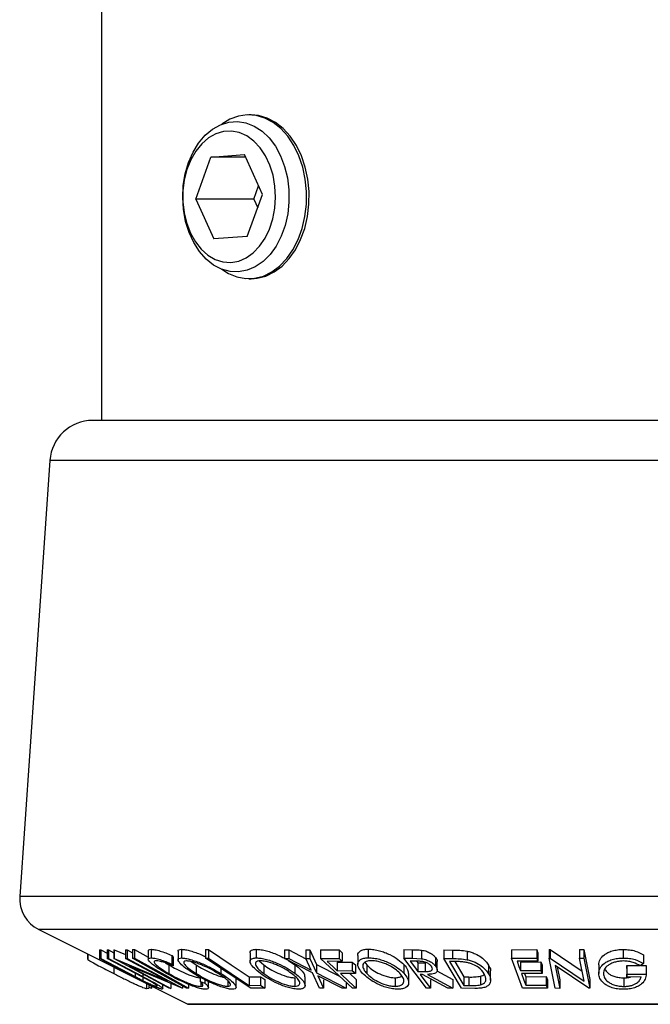
# Model space of a CAD drawing. Extents: x 5 to 292, y 5 to 205.
# Drawn here: x 53 to 60, y 123 to 134 of the extents above; entities that cross this region are included whole.
import ezdxf

# ---------------------------------------------------------------- set-up
doc = ezdxf.new("R2010")
doc.units = 0
doc.layers.get('0').update_dxf_attribs({"linetype": 'CONTINUOUS'})

msp = doc.modelspace()

# ---------------------------------------------------------------- linework, layer by layer
at = {"color": 7, "linetype": 'CONTINUOUS'}
for p, q in [((54.0842, 178.6646), (54.0842, 129.4646)), ((55.8248, 133.0171), (55.7958, 133.0171)), ((55.3569, 132.5262), (55.7452, 132.5543)), ((55.9566, 132.0927), (55.7452, 132.5543)), ((55.1799, 132.0365), (55.3569, 132.5262)), ((55.7581, 132.5262), (55.3569, 132.5262)), ((55.7796, 131.603), (55.9566, 132.0927)), ((55.8552, 132.0365), (55.9113, 132.1917)), ((55.1799, 132.0365), (55.3913, 131.575)), ((55.8552, 132.0365), (55.1799, 132.0365)), ((55.8552, 132.0365), (55.9005, 131.9376)), ((55.7796, 131.603), (55.3913, 131.575)), ((55.7958, 131.1121), (55.8248, 131.1121)), ((59.3836, 129.4646), (53.9834, 129.4646)), ((66.25, 129.4646), (59.3836, 129.4646)), ((53.4846, 128.999), (53.1351, 123.9307)), ((59.324, 128.999), (53.4846, 128.999)), ((66.7488, 128.999), (59.324, 128.999)), ((59.2822, 123.9307), (53.1351, 123.9307)), ((67.0984, 123.9307), (59.2822, 123.9307)), ((53.3552, 123.5454), (55.0878, 122.6791)), ((59.3085, 123.5454), (53.3552, 123.5454)), ((66.8782, 123.5454), (59.3085, 123.5454)), ((54.0622, 123.3099), (54.0777, 123.3093)), ((54.0622, 123.3099), (54.0622, 123.2099)), ((54.0777, 123.3093), (54.149, 123.2719)), ((54.0777, 123.3093), (54.0777, 123.2093)), ((54.149, 123.3093), (54.1643, 123.3099)), ((54.149, 123.3093), (54.149, 123.2093)), ((54.1643, 123.3099), (54.2269, 123.2772)), ((54.1643, 123.3099), (54.1643, 123.2099)), ((54.2269, 123.3112), (54.2312, 123.3111)), ((54.2269, 123.3112), (54.2269, 123.2112)), ((54.2312, 123.3111), (54.362, 123.2551)), ((54.2312, 123.3111), (54.2312, 123.2111)), ((54.362, 123.3106), (54.3815, 123.3113)), ((54.362, 123.3106), (54.362, 123.2106)), ((54.3815, 123.3113), (54.4464, 123.2762)), ((54.3815, 123.3113), (54.3815, 123.2113)), ((54.4464, 123.3129), (54.4691, 123.3129)), ((54.4464, 123.3129), (54.4464, 123.2129)), ((54.4691, 123.3129), (54.6283, 123.2243)), ((54.4691, 123.3129), (54.4691, 123.2129)), ((54.6283, 123.3007), (54.6283, 123.2007)), ((54.6607, 123.3167), (54.6607, 123.2167)), ((54.975, 123.2953), (54.975, 123.1953)), ((55.015, 123.3161), (55.015, 123.2161)), ((55.2926, 123.3125), (55.3266, 123.3122)), ((55.2926, 123.3125), (55.2926, 123.2125)), ((55.3266, 123.3122), (55.3266, 123.2122)), ((55.812, 123.2767), (55.812, 123.1767)), ((55.8836, 123.3166), (55.8836, 123.2166)), ((56.212, 123.3106), (56.2603, 123.3099)), ((56.212, 123.3106), (56.212, 123.2106)), ((56.2603, 123.3099), (56.4607, 123.2052)), ((56.2603, 123.3099), (56.2603, 123.2099)), ((56.4586, 123.3098), (56.5063, 123.3106)), ((56.4586, 123.3098), (56.4586, 123.2098)), ((56.5063, 123.3106), (56.584, 123.1412)), ((56.5063, 123.3106), (56.5063, 123.2106)), ((56.6286, 123.3106), (56.8456, 123.3109)), ((56.6286, 123.3106), (56.6286, 123.2106)), ((56.8456, 123.3109), (56.8456, 123.2109)), ((56.8824, 123.2768), (56.8824, 123.1768)), ((57.1858, 123.3185), (57.1858, 123.2185)), ((57.5988, 123.3126), (57.6941, 123.3118)), ((57.5988, 123.3126), (57.5988, 123.2126)), ((57.6941, 123.3118), (57.6941, 123.2118)), ((57.8057, 123.307), (57.8057, 123.207)), ((58.0637, 123.3096), (58.1659, 123.3083)), ((58.0637, 123.3096), (58.0637, 123.2096)), ((58.1659, 123.3083), (58.1659, 123.2083)), ((58.3337, 123.2956), (58.3337, 123.1956)), ((58.8505, 123.3118), (59.1427, 123.3124)), ((58.8505, 123.3118), (58.8505, 123.2118)), ((59.1427, 123.3124), (59.1427, 123.2124)), ((59.1552, 123.2781), (59.1552, 123.1781)), ((59.2869, 123.3129), (59.298, 123.3127)), ((59.2869, 123.3129), (59.2869, 123.2129)), ((59.298, 123.3127), (59.6695, 123.0604)), ((59.298, 123.3127), (59.298, 123.2127)), ((59.6389, 123.3123), (59.6894, 123.313)), ((59.6389, 123.3123), (59.6389, 123.2123)), ((59.6894, 123.313), (59.7597, 122.9635)), ((59.6894, 123.313), (59.6894, 123.213)), ((60.1489, 123.3151), (60.1489, 123.2151)), ((53.9205, 123.2627), (53.9205, 123.2054)), ((53.9226, 123.2054), (53.9277, 123.1976)), ((53.9277, 123.2591), (53.9277, 123.1976)), ((54.4617, 123.0007), (54.0622, 123.2099)), ((54.0622, 123.2099), (54.0777, 123.2093)), ((54.0777, 123.2093), (54.4772, 123.0001)), ((54.149, 123.2093), (54.1643, 123.2099)), ((54.5486, 123), (54.149, 123.2093)), ((54.1643, 123.2099), (54.5639, 123.0007)), ((54.8704, 122.8633), (54.2269, 123.2112)), ((54.2269, 123.2112), (54.2312, 123.2111)), ((54.2312, 123.2111), (54.8547, 122.9442)), ((54.362, 123.2106), (54.3815, 123.2113)), ((54.8547, 122.9442), (54.362, 123.2106)), ((54.3815, 123.2113), (55.025, 122.8634)), ((54.4464, 123.2129), (54.4691, 123.2129)), ((54.9009, 123.2461), (54.917, 123.2243)), ((54.9009, 123.2461), (54.9009, 123.1461)), ((54.917, 123.2243), (54.917, 123.1243)), ((55.1289, 123.1728), (55.186, 123.1343)), ((55.8194, 122.8639), (55.2926, 123.2125)), ((55.2926, 123.2125), (55.3266, 123.2122)), ((55.9171, 123.1805), (55.9708, 123.1346)), ((56.5353, 123.0412), (56.212, 123.2106)), ((56.212, 123.2106), (56.2603, 123.2099)), ((56.2575, 123.1867), (56.3331, 123.1374)), ((56.2603, 123.2099), (56.5205, 123.0739)), ((56.4586, 123.2098), (56.5063, 123.2106)), ((56.5205, 123.0739), (56.4586, 123.2098)), ((56.5063, 123.2106), (56.584, 123.0412)), ((56.6286, 123.2106), (56.8456, 123.2109)), ((57.003, 122.8638), (56.6286, 123.2106)), ((56.8824, 123.1768), (56.7084, 123.1761)), ((56.8254, 123.1677), (56.9995, 123.1684)), ((56.8254, 123.1677), (56.8254, 123.0677)), ((56.9995, 123.1684), (56.9995, 123.0684)), ((57.0637, 123.2445), (57.0637, 123.1445)), ((57.1454, 123.1657), (57.1675, 123.1355)), ((57.8622, 122.8635), (57.5988, 123.2126)), ((57.5988, 123.2126), (57.6941, 123.2118)), ((57.7566, 123.1775), (57.6724, 123.1779)), ((57.6941, 123.2118), (57.8057, 123.207)), ((57.7515, 123.1731), (57.7619, 123.1592)), ((57.9683, 123.22), (57.9683, 123.12)), ((57.9879, 123.0738), (57.9879, 123.1738)), ((58.2683, 122.8633), (58.0637, 123.2096)), ((58.0637, 123.2096), (58.1659, 123.2083)), ((58.1656, 123.1748), (58.1308, 123.1752)), ((58.1308, 123.1752), (58.2962, 122.8952)), ((58.1904, 123.1743), (58.2962, 122.9952)), ((58.8505, 123.2118), (59.1427, 123.2124)), ((58.9769, 122.8637), (58.8505, 123.2118)), ((59.1552, 123.1781), (58.914, 123.1771)), ((58.9535, 123.1683), (59.1925, 123.1692)), ((58.9535, 123.1683), (58.9535, 123.0683)), ((59.1925, 123.1692), (59.1925, 123.0692)), ((59.3572, 122.8634), (59.2869, 123.2129)), ((59.2869, 123.2129), (59.298, 123.2127)), ((59.298, 123.2127), (59.6928, 122.9446)), ((59.6389, 123.2123), (59.6894, 123.213)), ((59.6928, 122.9446), (59.6389, 123.2123)), ((59.6894, 123.213), (59.7597, 122.8635)), ((60.3856, 123.2507), (60.3856, 123.1507)), ((54.2283, 123.1088), (54.2283, 123.0336)), ((55.0206, 122.8632), (54.4042, 123.1256)), ((54.4042, 123.1256), (54.8907, 122.8625)), ((54.8304, 123.1573), (54.8667, 123.135)), ((54.8667, 123.135), (54.8667, 123.035)), ((54.9009, 123.1461), (54.917, 123.1243)), ((55.186, 123.1343), (55.186, 123.0343)), ((55.4713, 123.0943), (55.4713, 123.0369)), ((55.9708, 123.1346), (55.9708, 123.0346)), ((56.3331, 123.1374), (56.3331, 123.0374)), ((56.584, 123.1412), (56.8525, 123.0032)), ((56.584, 123.1412), (56.584, 123.0412)), ((56.8254, 123.0677), (56.9995, 123.0684)), ((57.0364, 123.1341), (57.0364, 123.0341)), ((57.1675, 123.1355), (57.1675, 123.0355)), ((57.5995, 123.1383), (57.5995, 123.0383)), ((57.7619, 123.1592), (57.8447, 123.1583)), ((57.7619, 123.1592), (57.7619, 123.0592)), ((57.7619, 123.0592), (57.8447, 123.0583)), ((57.8447, 123.1583), (57.8447, 123.0583)), ((57.9833, 123.0649), (58.1683, 122.9638)), ((58.5835, 123.1324), (58.5835, 123.0324)), ((58.6073, 122.9579), (58.6073, 123.0579)), ((58.9535, 123.0683), (59.1925, 123.0692)), ((59.2049, 123.1352), (59.2049, 123.0352)), ((59.7482, 122.8632), (59.357, 123.1268)), ((59.357, 123.1268), (59.4101, 122.8625)), ((59.3802, 123.1112), (59.4101, 122.9625)), ((59.8635, 123.1366), (59.8635, 123.0366)), ((60.1918, 123.0928), (60.192, 123.1262)), ((60.1918, 123.0928), (60.1918, 122.9928)), ((60.192, 123.1262), (60.3376, 123.1282)), ((60.192, 123.1262), (60.192, 123.0262)), ((60.3856, 123.1507), (60.3453, 123.1246)), ((60.3511, 123.1283), (60.4152, 123.1292)), ((60.4152, 123.1292), (60.4152, 123.0292)), ((54.6039, 122.9276), (54.4617, 123.0007)), ((54.4772, 123.0374), (54.4772, 123.0001)), ((54.6504, 122.9458), (54.5486, 123)), ((54.5639, 123.029), (54.5639, 123.0007)), ((54.5663, 122.9906), (54.5663, 122.9537)), ((55.2303, 122.9923), (55.2303, 122.9438)), ((55.2303, 122.9438), (55.2867, 122.9239)), ((55.2384, 122.9336), (55.2384, 122.8849)), ((55.2867, 122.9626), (55.2867, 122.9239)), ((55.3271, 122.87), (55.3271, 122.9431)), ((55.5516, 122.9522), (55.5516, 122.8852)), ((55.6489, 122.8733), (55.6489, 122.9733)), ((55.8026, 122.9972), (55.9321, 122.998)), ((55.8026, 122.9972), (55.8026, 122.8972)), ((55.9321, 122.998), (55.9321, 122.898)), ((55.9829, 122.9643), (55.9829, 122.8643)), ((56.33, 122.9854), (56.33, 122.8854)), ((56.4501, 122.8953), (56.4501, 122.9953)), ((56.6172, 122.8642), (56.5353, 123.0412)), ((56.584, 123.0412), (56.9285, 122.8641)), ((56.8802, 122.8632), (56.5994, 123.0079)), ((56.5994, 123.0079), (56.6655, 122.8633)), ((56.6655, 122.9633), (56.6655, 122.8633)), ((57.0364, 123.0341), (56.8624, 123.0334)), ((56.9285, 122.9328), (56.9285, 122.8641)), ((56.9699, 123.0339), (57.0459, 122.9635)), ((57.0459, 122.9635), (57.0459, 122.8635)), ((57.4973, 122.9855), (57.4973, 122.8855)), ((57.6549, 122.9316), (57.6549, 123.0316)), ((57.8149, 123.0251), (57.7875, 123.0253)), ((58.1091, 122.863), (57.8149, 123.0251)), ((57.8737, 123.0248), (58.1683, 122.8638)), ((57.91, 122.9629), (57.91, 122.8629)), ((58.1683, 122.9638), (58.1683, 122.8638)), ((58.2962, 122.9952), (58.3531, 122.9945)), ((58.2962, 122.9952), (58.2962, 122.8952)), ((58.3531, 122.9945), (58.3531, 122.8945)), ((58.4894, 123.0032), (58.4894, 122.9032)), ((59.2049, 123.0352), (58.9659, 123.0342)), ((59.0021, 123.0344), (59.0155, 122.9976)), ((59.0155, 122.9976), (59.2545, 122.9986)), ((59.0155, 122.9976), (59.0155, 122.8976)), ((59.2545, 122.9986), (59.2545, 122.8986)), ((59.267, 122.9643), (59.267, 122.8643)), ((59.4101, 122.9625), (59.4101, 122.8625)), ((59.7597, 122.9635), (59.7597, 122.8635)), ((60.1554, 122.9844), (60.1554, 122.8844)), ((60.1918, 122.9928), (60.192, 123.0262)), ((60.3569, 122.9946), (60.1918, 122.9928)), ((60.192, 123.0262), (60.4152, 123.0292)), ((54.6087, 122.9187), (54.6087, 122.8616)), ((54.6087, 122.8616), (54.6362, 122.8633)), ((54.6362, 122.9049), (54.6362, 122.8633)), ((54.6362, 122.8772), (54.6631, 122.8633)), ((54.6631, 122.8915), (54.6631, 122.8633)), ((54.6631, 122.8633), (54.6661, 122.8631)), ((54.6661, 122.8899), (54.6661, 122.8631)), ((54.7294, 122.8899), (54.7294, 122.8864)), ((54.799, 122.8575), (54.799, 122.9019)), ((54.8907, 122.8625), (54.8704, 122.8633)), ((54.8907, 122.9185), (54.8907, 122.8625)), ((55.025, 122.8634), (55.0206, 122.8632)), ((55.025, 122.8909), (55.025, 122.8634)), ((55.0955, 122.8643), (55.0727, 122.8643)), ((55.0955, 122.9086), (55.0955, 122.8643)), ((55.8026, 122.8972), (55.9321, 122.898)), ((55.9829, 122.8643), (55.8194, 122.8639)), ((56.6655, 122.8633), (56.6172, 122.8642)), ((56.9285, 122.8641), (56.8802, 122.8632)), ((57.0459, 122.8635), (57.003, 122.8638)), ((57.91, 122.8629), (57.8622, 122.8635)), ((58.1683, 122.8638), (58.1091, 122.863)), ((58.4249, 122.8614), (58.2683, 122.8633)), ((58.2962, 122.8952), (58.3531, 122.8945)), ((59.267, 122.8643), (58.9769, 122.8637)), ((59.0155, 122.8976), (59.2545, 122.8986)), ((59.4101, 122.8625), (59.3572, 122.8634)), ((59.7597, 122.8635), (59.7482, 122.8632)), ((59.5156, 122.6791), (55.0878, 122.6791)), ((55.0967, 122.677), (65.1367, 122.677)), ((65.1457, 122.6791), (59.5156, 122.6791))]:
    msp.add_line(p, q, dxfattribs=at)
at = {"color": 7, "linetype": 'CONTINUOUS', "flags": 128}
for points in [[(55.4821, 131.2217), (55.56, 131.1724), (55.6591, 131.1319), (55.7614, 131.1134), (55.8645, 131.1171), (55.9659, 131.143), (56.0634, 131.1906), (56.1546, 131.2586), (56.2374, 131.3455), (56.3099, 131.4493), (56.3703, 131.5675), (56.4172, 131.6973), (56.4496, 131.8358), (56.4666, 131.9796), (56.4679, 132.1254), (56.4535, 132.2698), (56.4236, 132.4094), (56.379, 132.5409), (56.3208, 132.6612), (56.2502, 132.7676), (56.169, 132.8575), (56.0791, 132.9287), (55.9825, 132.9798), (55.8815, 133.0094), (55.7785, 133.0168), (55.676, 133.0019), (55.5762, 132.9651), (55.4821, 132.9076)], [(55.8248, 131.1121), (55.8935, 131.1171), (55.995, 131.143), (56.0925, 131.1906), (56.1837, 131.2586), (56.2665, 131.3455), (56.3389, 131.4493), (56.3993, 131.5675), (56.4462, 131.6973), (56.4786, 131.8358), (56.4956, 131.9796), (56.4969, 132.1254), (56.4825, 132.2698), (56.4527, 132.4094), (56.4081, 132.5409), (56.3498, 132.6612), (56.2793, 132.7676), (56.1981, 132.8575), (56.1081, 132.9287), (56.0115, 132.9798), (55.9106, 133.0094), (55.8248, 133.0171)], [(55.0963, 132.4627), (55.1486, 132.5824), (55.2138, 132.6888), (55.2902, 132.779), (55.3758, 132.8507), (55.4685, 132.902), (55.5658, 132.9316), (55.6652, 132.9388), (55.7641, 132.9234), (55.86, 132.8857), (55.9504, 132.8267), (56.0329, 132.748), (56.1054, 132.6516), (56.166, 132.54), (56.2132, 132.4161), (56.2458, 132.2831), (56.2628, 132.1444), (56.2639, 132.0037), (56.249, 131.8645), (56.2185, 131.7306), (56.1732, 131.6052), (56.1143, 131.4918), (56.0432, 131.3932), (55.9619, 131.312), (55.8725, 131.2503), (55.7772, 131.2097), (55.6785, 131.1912), (55.5791, 131.1953), (55.4813, 131.222), (55.3879, 131.2705), (55.3012, 131.3395), (55.2234, 131.4274), (55.1566, 131.5317), (55.1025, 131.6498), (55.0625, 131.7787), (55.0377, 131.915), (55.0286, 132.0552), (55.0355, 132.1956), (55.0583, 132.3326), (55.0963, 132.4627)], [(55.3226, 131.385), (55.4074, 131.3361), (55.4968, 131.3081), (55.5882, 131.3019), (55.6791, 131.3176), (55.7667, 131.3548), (55.8487, 131.4125), (55.9226, 131.4889), (55.9863, 131.5819), (56.038, 131.6887), (56.0761, 131.8064), (56.0997, 131.9315), (56.108, 132.0604), (56.1007, 132.1895), (56.0781, 132.3149), (56.0409, 132.4332), (55.99, 132.5409), (55.9271, 132.6348), (55.8538, 132.7124), (55.7723, 132.7713), (55.6849, 132.8099), (55.5941, 132.827), (55.5027, 132.8222), (55.4131, 132.7957), (55.3279, 132.7481), (55.2497, 132.6808), (55.1807, 132.5958), (55.1228, 132.4955), (55.0777, 132.3828), (55.0467, 132.261), (55.0308, 132.1335), (55.0302, 132.0041), (55.0452, 131.8764), (55.0752, 131.7541), (55.1194, 131.6407), (55.1766, 131.5395), (55.2449, 131.4535), (55.3226, 131.385)], [(55.3266, 123.3122), (55.5931, 123.1358), (55.8026, 122.9972)], [(56.8456, 123.3109), (56.8662, 123.2918), (56.8824, 123.2768)], [(59.1427, 123.3124), (59.1497, 123.2932), (59.1552, 123.2781)], [(55.0727, 122.8643), (54.722, 123.0595), (54.4464, 123.2129)], [(54.4691, 123.2129), (54.8199, 123.0177), (55.0955, 122.8643)], [(55.3266, 123.2122), (55.5931, 123.0358), (55.8026, 122.8972)], [(56.7084, 123.1761), (56.7739, 123.1154), (56.8254, 123.0677)], [(56.8456, 123.2109), (56.8662, 123.1918), (56.8824, 123.1768)], [(56.9995, 123.1684), (57.0202, 123.1492), (57.0364, 123.1341)], [(57.6724, 123.1779), (57.7226, 123.1114), (57.7619, 123.0592)], [(58.914, 123.1771), (58.9361, 123.1162), (58.9535, 123.0683)], [(59.1427, 123.2124), (59.1497, 123.1932), (59.1552, 123.1781)], [(59.1925, 123.1692), (59.1995, 123.1502), (59.2049, 123.1352)], [(56.9995, 123.0684), (57.0202, 123.0492), (57.0364, 123.0341)], [(59.1925, 123.0692), (59.1995, 123.0502), (59.2049, 123.0352)], [(55.9321, 122.998), (55.9605, 122.9791), (55.9829, 122.9643)], [(56.8624, 123.0334), (56.9651, 122.9382), (57.0459, 122.8635)], [(57.7875, 123.0253), (57.8561, 122.9343), (57.91, 122.8629)], [(58.9659, 123.0342), (58.9937, 122.9577), (59.0155, 122.8976)], [(59.2545, 122.9986), (59.2615, 122.9794), (59.267, 122.9643)], [(55.9321, 122.898), (55.9605, 122.8791), (55.9829, 122.8643)], [(59.2545, 122.8986), (59.2615, 122.8794), (59.267, 122.8643)]]:
    msp.add_lwpolyline(points, dxfattribs=at)
at = {"color": 7, "linetype": 'CONTINUOUS'}
for centre, radius, start, end in [((53.9834, 128.9646), 0.5, 90, 176.05481), ((53.5341, 123.9031), 0.4, 176.05481, 243.43495), ((55.0967, 122.697), 0.02, 243.43495, 270)]:
    msp.add_arc(centre, radius, start, end, dxfattribs=at)
for points, knots in [([(54.6295, 123.3007), (54.6304, 123.305), (54.6325, 123.3142), (54.6509, 123.3158), (54.6607, 123.3167)], [0, 0, 0, 0, 0.4644714, 1, 1, 1, 1]), ([(54.6607, 123.3167), (54.6748, 123.3158), (54.7028, 123.314), (54.765, 123.2976), (54.8325, 123.2746), (54.878, 123.2556), (54.9009, 123.2461)], [0, 0, 0, 0, 0.2496228, 0.4995178, 0.7492135, 1, 1, 1, 1]), ([(54.9753, 123.2953), (54.9752, 123.2956), (54.9727, 123.3028), (54.9826, 123.3121), (55.0042, 123.3147), (55.015, 123.3161)], [0, 0, 0, 0, 0.0211656, 0.5107744, 1, 1, 1, 1]), ([(55.015, 123.3161), (55.03, 123.315), (55.0601, 123.3129), (55.1187, 123.2991), (55.1819, 123.2779), (55.2413, 123.2555), (55.2774, 123.2381), (55.2926, 123.2307)], [0, 0, 0, 0, 0.20973543, 0.41858023, 0.61732093, 0.8382865, 1, 1, 1, 1]), ([(55.8122, 123.2767), (55.8133, 123.2837), (55.8154, 123.2981), (55.8388, 123.313), (55.8687, 123.3154), (55.8836, 123.3166)], [0, 0, 0, 0, 0.3253078, 0.6627906, 1, 1, 1, 1]), ([(55.8836, 123.3166), (55.9019, 123.3156), (55.9383, 123.3135), (56.0023, 123.2998), (56.0672, 123.2787), (56.1402, 123.2504), (56.1856, 123.2261), (56.212, 123.212)], [0, 0, 0, 0, 0.1831771, 0.3655988, 0.5388203, 0.7322603, 1, 1, 1, 1]), ([(57.0659, 123.2445), (57.0651, 123.2471), (57.0617, 123.2592), (57.0715, 123.2777), (57.0915, 123.2993), (57.1294, 123.3149), (57.167, 123.3173), (57.1858, 123.3185)], [0, 0, 0, 0, 0.0646564, 0.2990179, 0.5327773, 0.7665622, 1, 1, 1, 1]), ([(57.1858, 123.3185), (57.2069, 123.3174), (57.2491, 123.3153), (57.316, 123.3014), (57.379, 123.2801), (57.4553, 123.2469), (57.5361, 123.1987), (57.5783, 123.1584), (57.5995, 123.1383)], [0, 0, 0, 0, 0.1253025, 0.2501644, 0.368235, 0.5010363, 0.7508396, 1, 1, 1, 1]), ([(57.6941, 123.3118), (57.7122, 123.3118), (57.7485, 123.3117), (57.7866, 123.3086), (57.8057, 123.307)], [0, 0, 0, 0, 0.5011979, 1, 1, 1, 1]), ([(57.8057, 123.307), (57.8154, 123.3053), (57.8349, 123.3019), (57.8716, 123.2904), (57.9105, 123.2717), (57.9461, 123.2464), (57.9609, 123.2288), (57.9683, 123.22)], [0, 0, 0, 0, 0.125061, 0.2499719, 0.4997352, 0.7495212, 1, 1, 1, 1]), ([(58.1659, 123.3083), (58.1935, 123.3081), (58.2485, 123.3077), (58.3053, 123.2996), (58.3337, 123.2956)], [0, 0, 0, 0, 0.50204411, 1, 1, 1, 1]), ([(58.3337, 123.2956), (58.3504, 123.2914), (58.3837, 123.2828), (58.4424, 123.2595), (58.5018, 123.2249), (58.5519, 123.1793), (58.573, 123.1481), (58.5835, 123.1324)], [0, 0, 0, 0, 0.1260852, 0.2513351, 0.5006459, 0.749612, 1, 1, 1, 1]), ([(59.8635, 123.1366), (59.8665, 123.157), (59.8727, 123.1975), (59.9144, 123.2453), (59.9668, 123.2782), (60.0178, 123.2986), (60.0804, 123.3123), (60.1261, 123.3142), (60.1489, 123.3151)], [0, 0, 0, 0, 0.2502684, 0.4992921, 0.6245116, 0.7498049, 0.8748696, 1, 1, 1, 1]), ([(60.1489, 123.3151), (60.1732, 123.3142), (60.2218, 123.3123), (60.3098, 123.2924), (60.3553, 123.2674), (60.3856, 123.2507)], [0, 0, 0, 0, 0.25029995, 0.50036086, 1, 1, 1, 1]), ([(53.9277, 123.1976), (53.9339, 123.1934), (53.9462, 123.1848), (53.9853, 123.1615), (54.0484, 123.1267), (54.1358, 123.0808), (54.1974, 123.0494), (54.2283, 123.0336)], [0, 0, 0, 0, 0.1248995, 0.2494601, 0.499401, 0.7487929, 1, 1, 1, 1]), ([(54.8341, 123.0391), (54.8004, 123.0593), (54.7332, 123.0994), (54.6699, 123.1468), (54.6375, 123.1794), (54.6253, 123.2001), (54.6323, 123.2136), (54.6512, 123.2157), (54.6607, 123.2167)], [0, 0, 0, 0, 0.2502427, 0.4981863, 0.6235928, 0.7491848, 0.8743353, 1, 1, 1, 1]), ([(54.6607, 123.2167), (54.6748, 123.2158), (54.7028, 123.214), (54.765, 123.1976), (54.8325, 123.1746), (54.878, 123.1556), (54.9009, 123.1461)], [0, 0, 0, 0, 0.2496228, 0.4995178, 0.7492135, 1, 1, 1, 1]), ([(54.7204, 123.1825), (54.7132, 123.1814), (54.6987, 123.1793), (54.6958, 123.1671), (54.7044, 123.1507), (54.7305, 123.1239), (54.7837, 123.0845), (54.8389, 123.0516), (54.8667, 123.035)], [0, 0, 0, 0, 0.1238799, 0.2475944, 0.3732273, 0.4994616, 0.7485637, 1, 1, 1, 1]), ([(54.917, 123.1243), (54.8985, 123.1319), (54.8616, 123.1471), (54.8064, 123.1664), (54.7562, 123.1794), (54.7323, 123.1815), (54.7204, 123.1825)], [0, 0, 0, 0, 0.2493561, 0.4984322, 0.7489139, 1, 1, 1, 1]), ([(55.1545, 123.0354), (55.1237, 123.0554), (55.0621, 123.0952), (55.0069, 123.1423), (54.9799, 123.1756), (54.9722, 123.1969), (54.9814, 123.2124), (55.0038, 123.2148), (55.015, 123.2161)], [0, 0, 0, 0, 0.2495343, 0.4975224, 0.6230389, 0.7484252, 0.8738849, 1, 1, 1, 1]), ([(55.015, 123.2161), (55.03, 123.215), (55.0601, 123.2129), (55.1196, 123.1988), (55.1831, 123.1777), (55.2672, 123.1447), (55.3685, 123.0972), (55.4369, 123.0571), (55.4713, 123.0369)], [0, 0, 0, 0, 0.1254122, 0.2499195, 0.3751591, 0.5007705, 0.7492563, 1, 1, 1, 1]), ([(55.0713, 123.1821), (55.0624, 123.181), (55.0447, 123.1787), (55.0387, 123.1655), (55.0441, 123.1485), (55.0652, 123.1215), (55.1112, 123.0828), (55.1611, 123.0505), (55.186, 123.0343)], [0, 0, 0, 0, 0.1260335, 0.2516091, 0.3761032, 0.5016129, 0.7512257, 1, 1, 1, 1]), ([(55.4401, 123.0358), (55.4125, 123.0519), (55.3575, 123.0843), (55.2764, 123.1228), (55.2085, 123.1494), (55.1577, 123.1662), (55.1086, 123.1789), (55.0837, 123.1811), (55.0713, 123.1821)], [0, 0, 0, 0, 0.2498331, 0.4990019, 0.6243891, 0.7494868, 0.8750001, 1, 1, 1, 1]), ([(55.9309, 123.0357), (55.906, 123.0557), (55.8563, 123.0956), (55.8196, 123.143), (55.8098, 123.1763), (55.8156, 123.1976), (55.8384, 123.213), (55.8685, 123.2154), (55.8836, 123.2166)], [0, 0, 0, 0, 0.2497496, 0.4979008, 0.623505, 0.7488726, 0.8742027, 1, 1, 1, 1]), ([(55.931, 123.1827), (55.9189, 123.1815), (55.8949, 123.1792), (55.8778, 123.1661), (55.8724, 123.149), (55.8796, 123.122), (55.9104, 123.0832), (55.9507, 123.0508), (55.9708, 123.0346)], [0, 0, 0, 0, 0.1260104, 0.2515906, 0.3761413, 0.5016526, 0.7512356, 1, 1, 1, 1]), ([(55.8836, 123.2166), (55.9019, 123.2156), (55.9383, 123.2135), (56.0034, 123.1995), (56.0684, 123.1783), (56.1512, 123.1454), (56.2457, 123.0978), (56.3039, 123.0576), (56.3331, 123.0374)], [0, 0, 0, 0, 0.1255191, 0.2500137, 0.3752703, 0.5010429, 0.7495117, 1, 1, 1, 1]), ([(56.2933, 123.0363), (56.2698, 123.0525), (56.2229, 123.0849), (56.1478, 123.1235), (56.0809, 123.1501), (56.0287, 123.1668), (55.9758, 123.1795), (55.9459, 123.1816), (55.931, 123.1827)], [0, 0, 0, 0, 0.2499374, 0.4990521, 0.6244155, 0.7495362, 0.8750238, 1, 1, 1, 1]), ([(57.1201, 123.0365), (57.1038, 123.0566), (57.0712, 123.0966), (57.0598, 123.144), (57.0703, 123.1776), (57.0915, 123.1991), (57.129, 123.2149), (57.1668, 123.2173), (57.1858, 123.2185)], [0, 0, 0, 0, 0.24958682, 0.49775407, 0.62333089, 0.74859697, 0.87400541, 1, 1, 1, 1]), ([(57.2197, 123.1843), (57.2045, 123.1832), (57.1739, 123.181), (57.1448, 123.1676), (57.127, 123.1503), (57.1176, 123.1231), (57.1274, 123.0842), (57.1541, 123.0517), (57.1675, 123.0355)], [0, 0, 0, 0, 0.1256544, 0.2511074, 0.3761616, 0.5016282, 0.7512145, 1, 1, 1, 1]), ([(57.1858, 123.2185), (57.2069, 123.2174), (57.249, 123.2153), (57.3171, 123.2011), (57.38, 123.1798), (57.4558, 123.1466), (57.5359, 123.0988), (57.5782, 123.0585), (57.5995, 123.0383)], [0, 0, 0, 0, 0.125267, 0.2496637, 0.3748971, 0.5006121, 0.7491835, 1, 1, 1, 1]), ([(57.5524, 123.0371), (57.5353, 123.0534), (57.5011, 123.0858), (57.438, 123.1245), (57.3766, 123.1513), (57.3257, 123.1681), (57.2713, 123.1809), (57.2369, 123.1831), (57.2197, 123.1843)], [0, 0, 0, 0, 0.2499794, 0.4991031, 0.6244437, 0.7495785, 0.8750422, 1, 1, 1, 1]), ([(57.9183, 123.1194), (57.9112, 123.1272), (57.9006, 123.139), (57.8779, 123.1537), (57.8575, 123.1637), (57.8332, 123.1719), (57.7978, 123.1771), (57.7731, 123.1773), (57.7566, 123.1775)], [0, 0, 0, 0, 0.2488064, 0.3738468, 0.499091, 0.6242087, 0.749169, 1, 1, 1, 1]), ([(57.8057, 123.207), (57.8154, 123.2053), (57.8349, 123.2019), (57.8716, 123.1904), (57.9105, 123.1717), (57.9461, 123.1464), (57.9609, 123.1288), (57.9683, 123.12)], [0, 0, 0, 0, 0.125061, 0.2499719, 0.4997352, 0.7495212, 1, 1, 1, 1]), ([(57.9683, 123.22), (57.9771, 123.208), (57.9889, 123.1919), (57.9855, 123.1775), (57.9846, 123.1738)], [0, 0, 0, 0, 0.7426867, 1, 1, 1, 1]), ([(58.3239, 123.1644), (58.3062, 123.1668), (58.2708, 123.1718), (58.2179, 123.1739), (58.1832, 123.1745), (58.1656, 123.1748)], [0, 0, 0, 0, 0.3295812, 0.6600697, 1, 1, 1, 1]), ([(58.1659, 123.2083), (58.1935, 123.2081), (58.2485, 123.2077), (58.3053, 123.1996), (58.3337, 123.1956)], [0, 0, 0, 0, 0.50204411, 1, 1, 1, 1]), ([(58.5338, 123.0311), (58.515, 123.0571), (58.4867, 123.0962), (58.4153, 123.136), (58.3657, 123.1547), (58.3378, 123.1611), (58.3239, 123.1644)], [0, 0, 0, 0, 0.4989195, 0.7489212, 0.8747019, 1, 1, 1, 1]), ([(58.3337, 123.1956), (58.3502, 123.1914), (58.3833, 123.1829), (58.442, 123.1597), (58.5016, 123.125), (58.5519, 123.0793), (58.5729, 123.0481), (58.5835, 123.0324)], [0, 0, 0, 0, 0.1249514, 0.2493814, 0.4997901, 0.7493871, 1, 1, 1, 1]), ([(59.8635, 123.0366), (59.8665, 123.0569), (59.8727, 123.0974), (59.9142, 123.1452), (59.9665, 123.1781), (60.0174, 123.1985), (60.0802, 123.2122), (60.126, 123.2142), (60.1489, 123.2151)], [0, 0, 0, 0, 0.2501337, 0.4982399, 0.6236679, 0.7491643, 0.8743389, 1, 1, 1, 1]), ([(60.1503, 123.1808), (60.132, 123.1798), (60.0955, 123.1779), (60.0463, 123.166), (60.0044, 123.1499), (59.9605, 123.1237), (59.9263, 123.0852), (59.9206, 123.0526), (59.9177, 123.0362)], [0, 0, 0, 0, 0.1241999, 0.2486437, 0.3749622, 0.5011872, 0.749476, 1, 1, 1, 1]), ([(60.1489, 123.2151), (60.1732, 123.2142), (60.2218, 123.2123), (60.3098, 123.1924), (60.3553, 123.1674), (60.3856, 123.1507)], [0, 0, 0, 0, 0.25029995, 0.50036086, 1, 1, 1, 1]), ([(60.3453, 123.1246), (60.3202, 123.1385), (60.2825, 123.1594), (60.2106, 123.177), (60.1704, 123.1795), (60.1503, 123.1808)], [0, 0, 0, 0, 0.4986126, 0.7498363, 1, 1, 1, 1]), ([(54.8667, 123.135), (54.8967, 123.1183), (54.9566, 123.0849), (55.0428, 123.0443), (55.1114, 123.0163), (55.1618, 122.9988), (55.2062, 122.9873), (55.2277, 122.9857), (55.2384, 122.9849)], [0, 0, 0, 0, 0.2503405, 0.4991707, 0.6312871, 0.7497648, 0.8747798, 1, 1, 1, 1]), ([(55.186, 123.1343), (55.2136, 123.118), (55.2684, 123.0856), (55.3642, 123.0395), (55.4487, 123.0053), (55.492, 122.995), (55.5047, 122.992)], [0, 0, 0, 0, 0.29403641, 0.58633247, 0.87929921, 1, 1, 1, 1]), ([(55.9708, 123.1346), (55.9943, 123.1183), (56.0409, 123.0859), (56.1306, 123.0392), (56.2161, 123.0054), (56.2859, 122.9883), (56.3153, 122.9864), (56.33, 122.9854)], [0, 0, 0, 0, 0.2506833, 0.499891, 0.7496718, 0.8747482, 1, 1, 1, 1]), ([(56.3331, 123.1374), (56.3577, 123.1173), (56.4067, 123.0772), (56.4483, 123.0265), (56.4449, 123.0032), (56.4437, 122.9953)], [0, 0, 0, 0, 0.3990396, 0.795326, 1, 1, 1, 1]), ([(57.1675, 123.1355), (57.1844, 123.1192), (57.2183, 123.0866), (57.2944, 123.0399), (57.3739, 123.0057), (57.4462, 122.9885), (57.4803, 122.9865), (57.4973, 122.9855)], [0, 0, 0, 0, 0.2507118, 0.499895, 0.7496662, 0.874756, 1, 1, 1, 1]), ([(57.5995, 123.1383), (57.6166, 123.1178), (57.6476, 123.0811), (57.6505, 123.0468), (57.6518, 123.0316)], [0, 0, 0, 0, 0.55536798, 1, 1, 1, 1]), ([(57.8447, 123.0583), (57.8613, 123.0586), (57.8861, 123.059), (57.9134, 123.065), (57.9253, 123.0734), (57.9305, 123.0839), (57.9307, 123.0991), (57.9232, 123.1114), (57.9183, 123.1194)], [0, 0, 0, 0, 0.2507209, 0.3759679, 0.5009647, 0.6201516, 0.7501351, 1, 1, 1, 1]), ([(57.9683, 123.12), (57.9756, 123.1083), (57.9902, 123.085), (57.9885, 123.0567), (57.9675, 123.0396), (57.933, 123.0278), (57.8975, 123.026), (57.8737, 123.0248)], [0, 0, 0, 0, 0.2511258, 0.4990162, 0.6228059, 0.7468294, 1, 1, 1, 1]), ([(58.5835, 123.1324), (58.595, 123.1126), (58.6097, 123.0871), (58.6047, 123.0633), (58.6035, 123.0579)], [0, 0, 0, 0, 0.7772982, 1, 1, 1, 1]), ([(59.9321, 123.0853), (59.9432, 123.0691), (59.96, 123.0447), (60.0048, 123.0169), (60.0478, 122.9999), (60.0988, 122.9874), (60.1366, 122.9854), (60.1554, 122.9844)], [0, 0, 0, 0, 0.3294027, 0.4972463, 0.6651368, 0.8328827, 1, 1, 1, 1]), ([(54.2283, 123.0336), (54.2675, 123.0139), (54.3457, 122.9746), (54.4448, 122.9267), (54.5183, 122.8928), (54.5656, 122.8725), (54.5948, 122.8628), (54.604, 122.862), (54.6087, 122.8616)], [0, 0, 0, 0, 0.2500469, 0.4985592, 0.6245441, 0.7488971, 0.8735215, 1, 1, 1, 1]), ([(54.4772, 123.0001), (54.4785, 122.9994), (54.4932, 122.9917), (54.5227, 122.9762), (54.5514, 122.9614), (54.5663, 122.9537)], [0, 0, 0, 0, 0.0427561, 0.5000985, 1, 1, 1, 1]), ([(54.5639, 123.0007), (54.5833, 122.9905), (54.6219, 122.9703), (54.6781, 122.94), (54.7258, 122.9127), (54.7629, 122.8893), (54.7879, 122.8711), (54.8007, 122.8595), (54.7981, 122.8578), (54.7977, 122.8575)], [0, 0, 0, 0, 0.1870777, 0.3721887, 0.5567023, 0.6962196, 0.8354749, 0.9741429, 1, 1, 1, 1]), ([(54.5663, 122.9537), (54.5818, 122.9459), (54.6127, 122.9303), (54.6612, 122.9081), (54.6963, 122.8947), (54.7195, 122.8874), (54.7261, 122.8867), (54.7294, 122.8864)], [0, 0, 0, 0, 0.2497682, 0.4984076, 0.7479428, 0.8737176, 1, 1, 1, 1]), ([(54.7294, 122.8864), (54.7312, 122.8867), (54.7347, 122.8873), (54.7315, 122.8936), (54.7162, 122.9061), (54.6866, 122.9252), (54.6625, 122.9389), (54.6504, 122.9458)], [0, 0, 0, 0, 0.1253676, 0.2507686, 0.500274, 0.7495317, 1, 1, 1, 1]), ([(55.0815, 122.9143), (55.0375, 122.9342), (54.9495, 122.9742), (54.8726, 123.0174), (54.8341, 123.0391)], [0, 0, 0, 0, 0.4995871, 1, 1, 1, 1]), ([(54.8667, 123.035), (54.8967, 123.0183), (54.9564, 122.985), (55.0414, 122.9449), (55.11, 122.9169), (55.1606, 122.8991), (55.2061, 122.8873), (55.2276, 122.8857), (55.2384, 122.8849)], [0, 0, 0, 0, 0.2500373, 0.4978781, 0.623252, 0.7488875, 0.8742142, 1, 1, 1, 1]), ([(55.6071, 122.8514), (55.5921, 122.8526), (55.5621, 122.8549), (55.5026, 122.8704), (55.4399, 122.8926), (55.3569, 122.9268), (55.2567, 122.9752), (55.1887, 123.0153), (55.1545, 123.0354)], [0, 0, 0, 0, 0.1254441, 0.2502341, 0.3756306, 0.5010887, 0.7494995, 1, 1, 1, 1]), ([(55.186, 123.0343), (55.2135, 123.0181), (55.2683, 122.9857), (55.3646, 122.9391), (55.4506, 122.9053), (55.5149, 122.8882), (55.5394, 122.8862), (55.5516, 122.8852)], [0, 0, 0, 0, 0.2506879, 0.4998919, 0.7496678, 0.8747604, 1, 1, 1, 1]), ([(55.2384, 122.8849), (55.2466, 122.8858), (55.2632, 122.8876), (55.2663, 122.9064), (55.2447, 122.9289), (55.2303, 122.9438)], [0, 0, 0, 0, 0.2501219, 0.5006717, 1, 1, 1, 1]), ([(55.5516, 122.8852), (55.5606, 122.8863), (55.5785, 122.8887), (55.5857, 122.902), (55.5813, 122.9195), (55.561, 122.9473), (55.515, 122.987), (55.465, 123.0195), (55.4401, 123.0358)], [0, 0, 0, 0, 0.1260742, 0.2517358, 0.3765934, 0.5021529, 0.751563, 1, 1, 1, 1]), ([(55.4713, 123.0369), (55.5023, 123.0167), (55.5642, 122.9764), (55.6289, 122.9184), (55.6553, 122.8761), (55.6413, 122.855), (55.6185, 122.8526), (55.6071, 122.8514)], [0, 0, 0, 0, 0.25074522, 0.49934158, 0.7495585, 0.87460229, 1, 1, 1, 1]), ([(56.3768, 122.8516), (56.3586, 122.8527), (56.3223, 122.8551), (56.2576, 122.8704), (56.1934, 122.8926), (56.1118, 122.9268), (56.0181, 122.9753), (55.96, 123.0156), (55.9309, 123.0357)], [0, 0, 0, 0, 0.1252383, 0.2498599, 0.3751925, 0.5007777, 0.7493948, 1, 1, 1, 1]), ([(55.9708, 123.0346), (55.9943, 123.0183), (56.0409, 122.9859), (56.1306, 122.9392), (56.2161, 122.9054), (56.2859, 122.8883), (56.3153, 122.8864), (56.33, 122.8854)], [0, 0, 0, 0, 0.2506833, 0.499891, 0.7496718, 0.8747482, 1, 1, 1, 1]), ([(56.33, 122.8854), (56.3423, 122.8865), (56.3669, 122.8886), (56.3852, 122.902), (56.3916, 122.9196), (56.3848, 122.9475), (56.3539, 122.9873), (56.3135, 123.02), (56.2933, 123.0363)], [0, 0, 0, 0, 0.1260552, 0.2516898, 0.3763997, 0.5019505, 0.7514393, 1, 1, 1, 1]), ([(56.3331, 123.0374), (56.3582, 123.0171), (56.4082, 122.9768), (56.4499, 122.9188), (56.4547, 122.8763), (56.4223, 122.8553), (56.392, 122.8528), (56.3768, 122.8516)], [0, 0, 0, 0, 0.250668, 0.49917638, 0.74928774, 0.87433514, 1, 1, 1, 1]), ([(57.5302, 122.8516), (57.5091, 122.8527), (57.4671, 122.8551), (57.3997, 122.8706), (57.3377, 122.8931), (57.263, 122.9274), (57.1835, 122.9761), (57.1413, 123.0163), (57.1201, 123.0365)], [0, 0, 0, 0, 0.125312, 0.2499848, 0.375356, 0.5008378, 0.7492752, 1, 1, 1, 1]), ([(57.1675, 123.0355), (57.1844, 123.0192), (57.2183, 122.9866), (57.2944, 122.9399), (57.3739, 122.9057), (57.4462, 122.8885), (57.4803, 122.8865), (57.4973, 122.8855)], [0, 0, 0, 0, 0.2507118, 0.499895, 0.7496662, 0.874756, 1, 1, 1, 1]), ([(57.4973, 122.8855), (57.5126, 122.8866), (57.5431, 122.889), (57.5735, 122.9025), (57.5926, 122.9201), (57.6024, 122.9483), (57.5922, 122.9881), (57.5657, 123.0208), (57.5524, 123.0371)], [0, 0, 0, 0, 0.126073, 0.2517211, 0.3765314, 0.502073, 0.7515414, 1, 1, 1, 1]), ([(57.4973, 122.9855), (57.5124, 122.9867), (57.5425, 122.9892), (57.5667, 122.9982), (57.5738, 123.0051), (57.5748, 123.0061)], [0, 0, 0, 0, 0.4632152, 0.9248693, 1, 1, 1, 1]), ([(57.5995, 123.0383), (57.6158, 123.018), (57.6484, 122.9776), (57.6604, 122.9194), (57.639, 122.8766), (57.587, 122.8553), (57.5491, 122.8528), (57.5302, 122.8516)], [0, 0, 0, 0, 0.2505189, 0.4989719, 0.7490692, 0.8742662, 1, 1, 1, 1]), ([(58.3531, 122.9945), (58.3772, 122.9943), (58.4253, 122.9939), (58.4681, 123.0001), (58.4894, 123.0032)], [0, 0, 0, 0, 0.5017157, 1, 1, 1, 1]), ([(58.5835, 123.0324), (58.593, 123.0128), (58.6119, 122.9736), (58.6057, 122.9258), (58.5797, 122.8922), (58.5427, 122.8722), (58.4871, 122.8627), (58.4457, 122.8619), (58.4249, 122.8614)], [0, 0, 0, 0, 0.2504411, 0.4992408, 0.625495, 0.7497903, 0.8738949, 1, 1, 1, 1]), ([(58.4894, 122.9032), (58.4987, 122.9064), (58.5174, 122.9127), (58.5422, 122.931), (58.5617, 122.9699), (58.545, 123.0066), (58.5338, 123.0311)], [0, 0, 0, 0, 0.1253009, 0.2504487, 0.5004365, 1, 1, 1, 1]), ([(58.4894, 123.0032), (58.4984, 123.0064), (58.5165, 123.0129), (58.532, 123.0214), (58.5349, 123.0268), (58.5349, 123.0268)], [0, 0, 0, 0, 0.4991676, 0.9977257, 1, 1, 1, 1]), ([(59.9269, 122.9188), (59.9078, 122.9376), (59.8694, 122.9753), (59.8654, 123.0162), (59.8635, 123.0366)], [0, 0, 0, 0, 0.4996777, 1, 1, 1, 1]), ([(59.9177, 123.0362), (59.9205, 123.0192), (59.9262, 122.9855), (59.9605, 122.9449), (60.0048, 122.9168), (60.0481, 122.8998), (60.0989, 122.8874), (60.1366, 122.8854), (60.1554, 122.8844)], [0, 0, 0, 0, 0.2504976, 0.4989144, 0.6247168, 0.7505791, 0.8751799, 1, 1, 1, 1]), ([(60.4152, 123.0292), (60.4131, 123.0096), (60.4087, 122.9706), (60.375, 122.9227), (60.3279, 122.8889), (60.2802, 122.8677), (60.2195, 122.8544), (60.1757, 122.8524), (60.1538, 122.8514)], [0, 0, 0, 0, 0.2507762, 0.4991971, 0.6245174, 0.7495512, 0.8743325, 1, 1, 1, 1]), ([(60.1554, 122.8844), (60.1699, 122.8849), (60.1988, 122.8859), (60.2394, 122.8938), (60.2739, 122.906), (60.3113, 122.9262), (60.3438, 122.9561), (60.3525, 122.9818), (60.3569, 122.9946)], [0, 0, 0, 0, 0.12532854, 0.25017077, 0.37522491, 0.50049861, 0.74969013, 1, 1, 1, 1]), ([(60.1554, 122.9844), (60.17, 122.9848), (60.1966, 122.9855), (60.2205, 122.9908), (60.2314, 122.9932)], [0, 0, 0, 0, 0.5487803, 1, 1, 1, 1]), ([(54.7933, 122.8534), (54.7897, 122.8536), (54.7824, 122.8541), (54.7588, 122.8603), (54.7181, 122.8753), (54.6614, 122.8999), (54.6231, 122.9184), (54.6039, 122.9276)], [0, 0, 0, 0, 0.1252631, 0.2500782, 0.4998453, 0.7496734, 1, 1, 1, 1]), ([(55.2938, 122.852), (55.2814, 122.8527), (55.2567, 122.8541), (55.203, 122.8679), (55.1431, 122.8886), (55.1021, 122.9057), (55.0815, 122.9143)], [0, 0, 0, 0, 0.250551, 0.5004375, 0.7497178, 1, 1, 1, 1]), ([(55.2867, 122.9239), (55.2965, 122.9144), (55.3162, 122.8955), (55.3298, 122.8719), (55.3245, 122.8555), (55.3041, 122.8532), (55.2938, 122.852)], [0, 0, 0, 0, 0.24975492, 0.49865366, 0.7485875, 1, 1, 1, 1]), ([(58.3531, 122.8945), (58.3772, 122.8943), (58.4253, 122.8939), (58.4681, 122.9001), (58.4894, 122.9032)], [0, 0, 0, 0, 0.5017157, 1, 1, 1, 1]), ([(60.1538, 122.8514), (60.1299, 122.8522), (60.0823, 122.8539), (60.0174, 122.8689), (59.9647, 122.8912), (59.9395, 122.9096), (59.9269, 122.9188)], [0, 0, 0, 0, 0.25037707, 0.49998421, 0.74942782, 1, 1, 1, 1])]:
    msp.add_open_spline(points, degree=3, knots=knots, dxfattribs=at)

doc.saveas('drawing.dxf')
